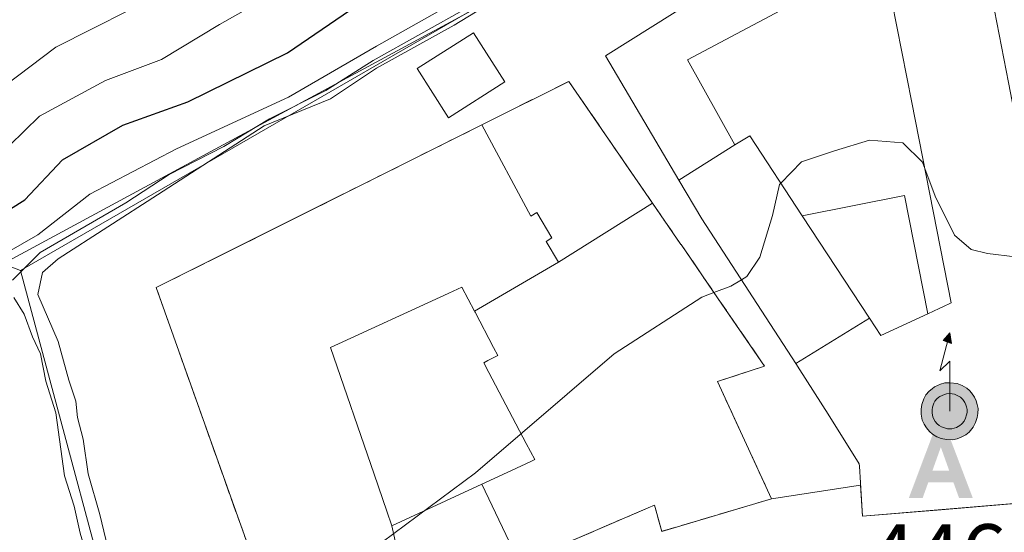
# Model space of a CAD drawing. Units: metres. Extents: x 610674 to 614137, y 4740888 to 4743257.
# Drawn here: x 610760 to 610874, y 4741737 to 4741796 of the extents above; entities that cross this region are included whole.
import ezdxf

# ---------------------------------------------------------------- set-up
doc = ezdxf.new("R2010")
doc.units = ezdxf.units.M
doc.header["$MEASUREMENT"] = 0
doc.linetypes.add('DGN Style 3', pattern=[2.307223458686699, 1.648016756204785, -0.6592067024819142])
for name, color, linetype, lineweight in [('Alojamiento puntual', 7, 'Continuous', 0), ('Antena puntual', 7, 'Continuous', 0), ('Corriente natural oculto Cxs', 9, 'Continuous', 13), ('Curva de nivel maestra', 30, 'Continuous', 30), ('Curva de nivel normal', 30, 'Continuous', 0), ('Edificación Cxs', 1, 'Continuous', 13), ('Edificación ligera Cxs', 1, 'Continuous', 0), ('Instalación de servicios públicos', 91, 'DGN Style 3', 0), ('Instalación de servicios públicos CxS', 91, 'Continuous', 0), ('Isla Cxs', 7, 'Continuous', 0), ('Muralla lineal', 1, 'Continuous', 13), ('Rótulo de punto de cota en terreno', 7, 'Continuous', 0), ('Vegetación y arbolados urbanos CxS', 151, 'Continuous', 0), ('Vía urbana Cxs', 4, 'Continuous', 0)]:
    doc.layers.add(name, color=color, linetype=linetype, lineweight=lineweight)
doc.styles.add('Style-Arial', font='txt')

# ---------------------------------------------------------------- blocks, each defined once
blk = doc.blocks.new('*U15')
at = {"layer": 'Vegetación y arbolados urbanos CxS', "color": 151, "linetype": 'Continuous', "lineweight": 0}
blk.add_polyline3d([(610876.4601999996, 4741857.670100001, 429.4621999999945), (610866.7141000004, 4741827.491900001, 434.2311000000045), (610866.5100999996, 4741826.860099999, 434.9703000000009), (610854.2692999998, 4741819.4911, 435.6331999999966), (610759.1360999999, 4741767.9955, 430.825800000006), (610743.0881000003, 4741772.218499999, 419.7410999999993), (610700.7390999999, 4741778.784299999, 415.209400000007), (610700.5551000005, 4741778.812700001, 414.999100000001), (610696.8235999999, 4741762.833500001, 428.4643000000069), (610696.5100999996, 4741782.340100001, 407.9551999999967), (610703.3901000004, 4741783.030099999, 409.0819000000047), (610709.5100999996, 4741784.0701, 409.5466000000015), (610715.6700999998, 4741785.590100001, 408.5212999999931), (610729.7901, 4741790.0701, 408.2148000000016), (610733.8501000004, 4741791.530099999, 407.9731999999931), (610745.3901000004, 4741795.670100001, 407.6297999999952), (610755.6300999997, 4741799.9101, 407.6080999999977), (610765.3102000002, 4741805.590100001, 407.2541000000056), (610775.1901000004, 4741812.470100001, 407.3628000000026), (610785.5900999998, 4741821.030099999, 407.4214000000065), (610805.1901000004, 4741838.870100001, 407.4015999999974), (610813.3102000002, 4741847.190099999, 407.2930000000051), (610817.5900999998, 4741852.470100001, 408.2514999999985), (610835.6300999997, 4741877.190099999, 407.6368999999977)], dxfattribs=at)
blk = doc.blocks.new('*U50')
at = {"layer": 'Vía urbana Cxs', "color": 4, "linetype": 'Continuous', "lineweight": 0}
for points in [[(610823.9801000003, 4741662.040100001, 439.4239999999991), (610801.8201000001, 4741689.800100001, 442.7528000000021), (610803.6001000004, 4741696.600099999, 443.8788000000059), (610800.6401000004, 4741707.520099999, 444.9386999999988), (610793.5500999996, 4741718.1601, 446.3114999999962), (610802.4101, 4741721.110099999, 448.6349999999948), (610801.9057999998, 4741725.9321, 455.228099999993), (610805.6379000006, 4741727.5361, 454.6733999999997), (610818.2433000002, 4741732.9539, 454.8329999999987), (610833.1612999998, 4741739.365499999, 463.084400000007), (610833.8701, 4741739.670100001, 463.3509999999952), (610834.7100999998, 4741736.640100001, 458.3954999999987), (610847.4200999998, 4741740.420100001, 456.923299999995), (610857.7274000002, 4741741.9813, 455.4081000000006), (610857.9402000001, 4741738.390100001, 452.6368999999977), (610867.0317000002, 4741739.151000001, 457.0092000000004), (610883.7500999998, 4741740.550100001, 458.0363999999972)], [(610874.8305000003, 4741788.650900001, 457.3702999999951), (610871.8701, 4741803.9801, 454.9421000000002), (610870.2308, 4741804.7028, 453.9183000000049), (610869.0061999997, 4741809.473300001, 448.2636000000057), (610898.2333000004, 4741815.8247, 442.9579999999987)]]:
    blk.add_polyline3d(points, dxfattribs=at)
blk = doc.blocks.new('5ALOJA')
at = {"layer": 'Corriente natural oculto Cxs', "linetype": 'Continuous', "lineweight": 0}
h = blk.add_hatch(color=6, dxfattribs=at)
h.paths.add_polyline_path([(-0.3691, -0.3496), (-0.0741, 0.4354), (0.0729, 0.4354), (0.3709000000000001, -0.3496), (0.2119, -0.3496), (0.1469, -0.1686), (-0.1441, -0.1686), (-0.2091, -0.3496)])
h.paths.add_polyline_path([(-0.0961, -0.0326), (0.0009000000000000001, 0.2394), (0.09790000000000001, -0.0326)], flags=16)
blk = doc.blocks.new('5ANTEN')
at = {"layer": 'Isla Cxs', "linetype": 'Continuous', "lineweight": 0, "extrusion": (0, 0, -1)}
blk.add_hatch(color=5, dxfattribs=at).paths.add_polyline_path([(-0.0254, 0.7572), (-0.0074, 0.8788), (0.0718, 0.7896000000000001)])
at = {"layer": 'Isla Cxs', "linetype": 'Continuous', "lineweight": 0}
for points in [[(0.039, -0.3583), (-0.0328, -0.3574), (-0.09210000000000002, -0.3441000000000001), (-0.1438, -0.3251), (-0.1919, -0.2949), (-0.2269, -0.263), (-0.2647, -0.2219), (-0.2906, -0.178), (-0.3112, -0.1303), (-0.3232, -0.064), (-0.3252, -0.0046), (-0.3178, 0.0489), (-0.2941, 0.1163), (-0.2696, 0.1597), (-0.2321, 0.2034), (-0.1989, 0.2326), (-0.171, 0.2528), (-0.099, 0.2862), (-0.0524, 0.2994), (0.0124, 0.3021), (0.0915, 0.2914), (0.1483, 0.269), (0.2024, 0.2377), (0.2338, 0.2116), (0.2578, 0.185), (0.291, 0.1357), (0.312, 0.0935), (0.3246, 0.05110000000000001), (0.3333, 0.0027), (0.3324, -0.0536), (0.3246, -0.1024), (0.305, -0.1598), (0.2789, -0.2113), (0.2476, -0.2515), (0.229, -0.2727), (0.1906, -0.3008), (0.1399, -0.3302), (0.0916, -0.3488000000000001)], [(0.0285, -0.2317), (-0.018, -0.2311), (-0.0563, -0.2225), (-0.0877, -0.2109), (-0.1151, -0.1938), (-0.1376, -0.1733), (-0.1625, -0.1461), (-0.1776, -0.1206), (-0.1893, -0.0935), (-0.1971, -0.0505), (-0.1984, -0.0112), (-0.1942, 0.019), (-0.1785, 0.06380000000000001), (-0.1655, 0.0867), (-0.1419, 0.1143), (-0.1199, 0.1337), (-0.1067, 0.1432), (-0.0549, 0.1672), (-0.0323, 0.1736), (0.006500000000000001, 0.1753), (0.0594, 0.1681), (0.0931, 0.1548), (0.1298, 0.1336), (0.146, 0.1201), (0.1579, 0.1069), (0.1815, 0.0719), (0.1939, 0.047), (0.2013, 0.0218), (0.2066, -0.0076), (0.2061, -0.0426), (0.2014, -0.0718), (0.1882, -0.1105), (0.1716, -0.1432), (0.1501, -0.1709), (0.1431, -0.1788), (0.1213, -0.1948), (0.08510000000000001, -0.2158), (0.0573, -0.2265)]]:
    blk.add_hatch(color=5, dxfattribs=at).paths.add_polyline_path(points)
at = {"layer": 'Isla Cxs', "color": 7, "linetype": 'Continuous', "lineweight": 0, "elevation": 0.05, "flags": 128}
blk.add_lwpolyline([(0.007, -0.0288), (0.0074, 0.5504), (-0.1102, 0.4384), (0.0074, 0.8788)], dxfattribs=at)
at = {"layer": 'Isla Cxs', "color": 7, "linetype": 'Continuous', "lineweight": 0, "flags": 128}
for points in [[(-0.2321, 0.2034), (-0.2696, 0.1597), (-0.2941, 0.1163), (-0.3178, 0.0489), (-0.3252, -0.0046), (-0.3232, -0.064), (-0.3112, -0.1303), (-0.2906, -0.178), (-0.2647, -0.2219), (-0.2269, -0.263), (-0.1919, -0.2949), (-0.1438, -0.3251), (-0.09210000000000002, -0.3441000000000001), (-0.0328, -0.3574), (0.039, -0.3583), (0.0916, -0.3488000000000001), (0.1399, -0.3302), (0.1906, -0.3008), (0.229, -0.2727), (0.2476, -0.2515), (0.2789, -0.2113), (0.305, -0.1598), (0.3246, -0.1024), (0.3324, -0.0536), (0.3333, 0.0027), (0.3246, 0.05110000000000001), (0.312, 0.0935), (0.291, 0.1357), (0.2578, 0.185), (0.2338, 0.2116), (0.2024, 0.2377), (0.1483, 0.269), (0.0915, 0.2914), (0.0124, 0.3021), (-0.0524, 0.2994), (-0.099, 0.2862), (-0.171, 0.2528), (-0.1989, 0.2326)], [(-0.1419, 0.1143), (-0.1655, 0.0867), (-0.1785, 0.06380000000000001), (-0.1942, 0.019), (-0.1984, -0.0112), (-0.1971, -0.0505), (-0.1893, -0.0935), (-0.1776, -0.1206), (-0.1625, -0.1461), (-0.1376, -0.1733), (-0.1151, -0.1938), (-0.0877, -0.2109), (-0.0563, -0.2225), (-0.018, -0.2311), (0.0285, -0.2317), (0.0573, -0.2265), (0.08510000000000001, -0.2158), (0.1213, -0.1948), (0.1431, -0.1788), (0.1501, -0.1709), (0.1716, -0.1432), (0.1882, -0.1105), (0.2014, -0.0718), (0.2061, -0.0426), (0.2066, -0.0076), (0.2013, 0.0218), (0.1939, 0.047), (0.1815, 0.0719), (0.1579, 0.1069), (0.146, 0.1201), (0.1298, 0.1336), (0.0931, 0.1548), (0.0594, 0.1681), (0.006500000000000001, 0.1753), (-0.0323, 0.1736), (-0.0549, 0.1672), (-0.1067, 0.1432), (-0.1199, 0.1337)]]:
    blk.add_lwpolyline(points, close=True, dxfattribs=at)
at = {"layer": 'Isla Cxs', "color": 7, "linetype": 'Continuous', "lineweight": 0}
blk.add_3dface([(0.0074, 0.8788, 0.05), (0.0254, 0.7572, 0.05), (-0.0718, 0.7896000000000001, 0.05)], dxfattribs=at)

msp = doc.modelspace()

# ---------------------------------------------------------------- linework, layer by layer
at = {"layer": 'Curva de nivel maestra', "color": 30, "linetype": 'Continuous', "lineweight": 30, "elevation": 425, "flags": 128}
msp.add_lwpolyline([(610757.3700000001, 4741772.780099999), (610761.0300000003, 4741775.040100001), (610765.3700000001, 4741779.6801), (610772.3700000001, 4741783.710100001), (610779.8799999999, 4741786.4101), (610791.4000000004, 4741792.0801), (610801.8799999999, 4741799.280099999), (610808.7000000002, 4741804.4101), (610814.1600000003, 4741810.610099999), (610817.5099999999, 4741813.630100001), (610821.0099999999, 4741815.540100001), (610827.04, 4741818.3301), (610834.7100000001, 4741824.7601), (610843.0300000003, 4741835.950099999), (610852.2000000002, 4741844.720100001), (610860.0099999999, 4741852.610099999), (610867.5199999996, 4741862.5601)], dxfattribs=at)
at = {"layer": 'Curva de nivel normal', "color": 30, "linetype": 'Continuous', "lineweight": 0, "flags": 128}
for points, elevation in [([(610752.7000000002, 4741783.7401), (610764.5999999996, 4741792.7301), (610777.3099999996, 4741799.200099999), (610785.5599999996, 4741804.5001), (610788.5499999998, 4741807.5801), (610791.3399999999, 4741809.870100001), (610796.0199999996, 4741812.7401), (610801.75, 4741815.9101), (610806.9199999999, 4741820.420100001), (610812.7599999999, 4741826.300100001), (610818.4199999999, 4741829.5801), (610823.2999999998, 4741835.020099999), (610833.0099999999, 4741850.690099999), (610838.9600000001, 4741858.690099999), (610844.9100000003, 4741867.280099999)], 415), ([(610852.6600000003, 4741861.0701), (610851.1699999999, 4741858.1801), (610846.6900000004, 4741852.800100001), (610841.6200000001, 4741846.2501), (610836.9199999999, 4741840.360099999), (610831.54, 4741831.290100001), (610826.7199999997, 4741826.380100001), (610816.2599999999, 4741820.050100001), (610810.25, 4741815.4801), (610806.7400000002, 4741811.2401), (610803.6500000004, 4741808.800100001), (610799.5199999996, 4741806.300100001), (610791.1600000003, 4741799.700099999), (610783.5499999998, 4741795.370100001), (610776.8300000001, 4741791.3201), (610770.3700000001, 4741788.890100001), (610762.7300000006, 4741784.7601), (610755.7400000002, 4741777.9301)], 420), ([(610757.0300000003, 4741767.860099999), (610762.5300000003, 4741771.0001), (610768.5300000003, 4741775.700099999), (610778.5499999998, 4741780.940099999), (610791.54, 4741786.950099999), (610801.7000000002, 4741792.840100001), (610813.3700000001, 4741799.450099999), (610820.3099999996, 4741805.0101), (610824.5599999996, 4741808.020099999), (610829.3099999996, 4741811.360099999), (610834.2400000002, 4741813.840100001), (610839.54, 4741817.950099999), (610847.25, 4741826.5001), (610852.4100000003, 4741831.340100001), (610856.9800000006, 4741834.020099999), (610862.7000000002, 4741837.6601), (610867.9800000006, 4741840.120100001), (610870.3200000003, 4741842.120100001), (610871.7400000002, 4741845.360099999), (610873.6577000003, 4741848.992799999)], 430), ([(610759.5999999996, 4741765.7501), (610762.8099999996, 4741768.9301), (610772.7000000002, 4741774.700099999), (610777.7000000002, 4741777.9901), (610784.0300000003, 4741781.210100001), (610789.3200000003, 4741784.4301), (610795.8499999996, 4741787.710100001), (610801.3200000003, 4741791.200099999), (610812.3700000001, 4741797.370100001), (610834.3700000001, 4741810.280099999), (610842.3700000001, 4741815.380100001), (610845.3700000001, 4741817.710100001), (610852.0300000003, 4741820.790100001), (610862.9199999999, 4741827.130100001), (610866.8700000001, 4741829.8301), (610868.1004999997, 4741831.785)], 435), ([(610771.5800000001, 4741730.700099999), (610769.6900000004, 4741738.600099999), (610768.3399999999, 4741743.3201), (610767.7800000003, 4741747.3101), (610767.1200000001, 4741749.850099999), (610766.9199999999, 4741751.7401), (610766.0999999996, 4741754.140100001), (610764.8600000005, 4741758.640100001), (610762.5099999999, 4741764.0801), (610763.0599999996, 4741766.640100001), (610764.8799999999, 4741768.2301), (610776.3700000001, 4741775.620100001), (610788.7000000002, 4741783.640100001), (610796.3700000001, 4741786.7501), (610801.7000000002, 4741790.3201), (610810.7000000002, 4741795.300100001), (610819.8700000001, 4741800.9101), (610827.0499999998, 4741804.590100001), (610837.54, 4741810.6601), (610845.0300000003, 4741815.6501), (610853.1200000001, 4741819.780099999), (610862.3899999997, 4741825.220100001), (610866.5278000003, 4741826.915200001)], 440), ([(610865.1673999997, 4741778.668500001), (610864.9000000004, 4741779.4001), (610862.6100000005, 4741781.640100001), (610858.7400000002, 4741781.970100001), (610854.7000000002, 4741780.7401), (610850.9000000004, 4741779.440099999), (610848.4951999999, 4741776.988500001)], 445), ([(610878.8069000002, 4741768.0604), (610872.4199999999, 4741768.8301), (610870.5300000003, 4741769.280099999), (610868.5899999999, 4741770.940099999), (610866.3399999999, 4741775.460100001), (610865.1673999997, 4741778.668500001)], 445), ([(610848.4951999999, 4741776.988500001), (610848.3300000001, 4741776.8201), (610847.5199999996, 4741773.220100001), (610846.0599999996, 4741768.420100001), (610844.5800000001, 4741766.1501), (610843.9409999996, 4741765.7796)], 445), ([(610843.9409999996, 4741765.7796), (610842.7000000002, 4741765.0601), (610840.7593, 4741764.319900001)], 445), ([(610777.2750000004, 4741683.713300001), (610777.9000000004, 4741685.970100001), (610777.6299999999, 4741692.050100001), (610774.6600000003, 4741700.0101), (610772.3399999999, 4741704.7401), (610769.8499999996, 4741711.540100001), (610769.2999999998, 4741716.280099999), (610770.4100000003, 4741721.360099999), (610770.5199999996, 4741725.140100001), (610769.5499999998, 4741726.5001), (610768.9500000002, 4741728.460100001), (610768.4100000003, 4741733.040100001), (610767.4199999999, 4741736.420100001), (610766.7100000001, 4741739.5701), (610765.6100000005, 4741743.0601), (610764.5899999999, 4741750.370100001), (610763.4400000004, 4741754.030099999), (610762.8200000003, 4741757.220100001), (610761.8899999997, 4741759.1801), (610760.9400000004, 4741761.800100001), (610759.7599999999, 4741763.7501)], 435), ([(610840.7593, 4741764.319900001), (610839.3700000001, 4741763.790100001), (610829.2300000006, 4741757.200099999), (610813.1500000004, 4741743.420100001), (610802.3799999999, 4741735.370100001), (610799.5700000003, 4741732.0801), (610798.7199999997, 4741727.5101), (610798.6341000004, 4741724.5261)], 445)]:
    msp.add_lwpolyline(points, dxfattribs=dict(at, elevation=elevation))
at = {"layer": 'Edificación Cxs', "color": 1, "linetype": 'Continuous', "lineweight": 13, "flags": 128}
for points, elevation in [([(610850.2246000003, 4741756.087900001), (610858.7680000003, 4741761.3347), (610860.0701000001, 4741759.350099999), (610865.4901000002, 4741761.850099999), (610866.8230999997, 4741762.465299999), (610867.2445, 4741762.6599), (610868.2200999996, 4741763.110099999), (610863.6688999999, 4741786.3059), (610860.7801000001, 4741801.030099999), (610868.5800999999, 4741805.420100001), (610870.0100999996, 4741804.800100001), (610871.8701, 4741803.9801), (610874.8305000003, 4741788.650900001), (610880.3463000003, 4741760.089500001), (610880.3501000004, 4741760.0701), (610882.7273000004, 4741746.4213), (610883.7500999998, 4741740.550100001), (610857.9401000004, 4741738.390100001), (610857.5965, 4741744.191500001), (610857.5800999999, 4741744.470100001), (610853.9552999996, 4741750.2051), (610850.7100999998, 4741755.340100001)], 463.1431000000013), ([(610843.1903999997, 4741781.430299999), (610836.7063999996, 4741777.331900001), (610828.1901000004, 4741791.7401), (610846.9101, 4741803.5001), (610850.3501000004, 4741797.9901), (610837.7100999998, 4741791.2601)], 450.4612000000052), ([(610833.6654000003, 4741774.645099999), (610822.7641000003, 4741767.8159), (610821.3250000002, 4741770.218), (610822.0109999999, 4741770.629000001), (610820.2529999996, 4741773.562999999), (610819.5669999998, 4741773.152000001), (610813.9149000002, 4741783.7446), (610814.1130999997, 4741783.843499999), (610814.1387, 4741783.8563), (610823.9600999998, 4741788.770099999)], 460.7709999999934), ([(610858.7680000003, 4741761.3347), (610850.2246000003, 4741756.087900001), (610839.3501000004, 4741772.860099999), (610836.7063999996, 4741777.331900001), (610843.1903999997, 4741781.430299999), (610844.9001000002, 4741782.470100001), (610850.9801000003, 4741773.200099999)], 454.1601999999984), ([(610818.2434, 4741732.953600001), (610813.8953999998, 4741742.101700001), (610817.3176999995, 4741743.6907), (610817.3202999998, 4741743.6919), (610819.5492000004, 4741744.7268), (610820.0301000001, 4741744.950099999), (610819.0383000001, 4741746.832699999), (610814.7191000005, 4741755.0327), (610814.1201, 4741756.170100001), (610814.6090000002, 4741756.428099999), (610815.7500999998, 4741757.030099999), (610815.2653000001, 4741757.951900001), (610813.1202999996, 4741762.0305), (610813.0972999996, 4741762.074300001), (610813.0538999997, 4741762.156199999), (610822.7641000003, 4741767.8159), (610833.6654000003, 4741774.645099999), (610836.9386999998, 4741769.8805), (610836.9502999998, 4741769.863700001), (610841.2583, 4741763.593699999), (610846.6201, 4741755.790100001), (610841.2988999998, 4741754.0327), (610841.1700999998, 4741753.9901), (610847.4200999998, 4741740.420100001), (610834.7100999998, 4741736.640100001), (610833.8701, 4741739.670100001), (610833.1612999998, 4741739.365499999), (610832.2745000003, 4741738.984400001)], 463.3509999999953), ([(610813.0538999997, 4741762.156199999), (610813.0972999996, 4741762.074300001), (610813.1202999996, 4741762.0305), (610815.2653000001, 4741757.951900001), (610815.7500999998, 4741757.030099999), (610814.6090000002, 4741756.428099999), (610814.1201, 4741756.170100001), (610814.7191000005, 4741755.0327), (610819.0383000001, 4741746.832699999), (610820.0301000001, 4741744.950099999), (610819.5492000004, 4741744.7268), (610817.3202999998, 4741743.6919), (610817.3176999995, 4741743.6907), (610813.8953999998, 4741742.101700001), (610803.4900000002, 4741737.270300001), (610802.9035, 4741738.9803), (610801.4297000002, 4741743.276900001), (610796.4001000002, 4741757.940099999), (610809.9918999998, 4741764.203500001), (610810.0969000002, 4741764.251900001), (610811.5900999998, 4741764.940099999)], 462.9958000000044)]:
    msp.add_lwpolyline(points, close=True, dxfattribs=dict(at, elevation=elevation))
at = {"layer": 'Edificación Cxs', "color": 1, "linetype": 'Continuous', "lineweight": 13, "elevation": 460.7709999999937, "flags": 128}
msp.add_lwpolyline([(610791.6401000004, 4741721.520099999), (610776.2100999998, 4741764.880100001), (610782.0925000003, 4741767.823100001), (610782.3461999996, 4741767.949999999), (610813.8113000002, 4741783.692500001), (610813.8904999997, 4741783.732100001), (610813.9149000002, 4741783.7446), (610819.5669999998, 4741773.152000001), (610820.2529999996, 4741773.562999999), (610822.0109999999, 4741770.629000001), (610821.3250000002, 4741770.218), (610822.7641000003, 4741767.8159), (610813.0538999997, 4741762.156199999), (610811.5900999998, 4741764.940099999), (610810.0969000002, 4741764.251900001), (610809.9918999998, 4741764.203500001), (610796.4001000002, 4741757.940099999), (610801.4297000002, 4741743.276900001), (610802.9035, 4741738.9803), (610803.4900000002, 4741737.270300001), (610805.6380000003, 4741727.535800001)], dxfattribs=at)
at = {"layer": 'Edificación Cxs', "color": 1, "linetype": 'Continuous', "lineweight": 13}
for points in [[(610870.0100999996, 4741804.800100001, 453.7010000000009), (610871.8701, 4741803.9801, 454.9421000000002), (610874.8305000003, 4741788.650900001, 457.3702999999951), (610880.3463000003, 4741760.089500001, 463.1431000000011), (610880.3501000004, 4741760.0701, 463.1370000000024), (610882.7273000004, 4741746.4213, 461.7884999999952), (610883.7500999998, 4741740.550100001, 458.0363999999972), (610857.9401000004, 4741738.390100001, 452.6367999999929), (610857.5965, 4741744.191500001, 456.9998000000051), (610857.5800999999, 4741744.470100001, 457.2032000000036), (610853.9552999996, 4741750.2051, 454.8929999999964), (610850.7100999998, 4741755.340100001, 454.4636000000028), (610850.2248999998, 4741756.088099999, 454.1606999999931), (610839.3501000004, 4741772.860099999, 451.7966000000015), (610836.7067, 4741777.3321, 449.8169999999955), (610828.1901000004, 4741791.7401, 445.3024000000005), (610846.9101, 4741803.5001, 446.5380000000005)], [(610865.4901000002, 4741761.850099999, 455.9444999999978), (610866.8230999997, 4741762.465299999, 457.165599999993), (610867.2445, 4741762.6599, 457.7076999999991), (610868.2200999996, 4741763.110099999, 459.071100000001), (610863.6688999999, 4741786.3059, 452.6496000000043), (610860.7801000001, 4741801.030099999, 451.1533999999957), (610868.5800999999, 4741805.420100001, 451.8557000000001), (610870.0100999996, 4741804.800100001, 453.7010000000009)], [(610846.9101, 4741803.5001, 446.5380000000005), (610850.3501000004, 4741797.9901, 446.7382999999973), (610837.7100999998, 4741791.2601, 450.4612000000052), (610843.1901000004, 4741781.4301, 449.7728000000062), (610844.9001000002, 4741782.470100001, 447.4128999999957), (610850.9801000003, 4741773.200099999, 451.1646000000038)], [(610816.5500999996, 4741788.700099999, 443.9057999999932), (610810.0500999996, 4741784.5601, 444.8839000000008), (610806.4200999998, 4741790.2601, 442.1469999999972), (610812.9200999998, 4741794.4001, 441.9994000000006), (610816.5500999996, 4741788.700099999, 443.9057999999932)], [(610791.6401000004, 4741721.520099999, 451.0402999999933), (610776.2100999998, 4741764.880100001, 448.4894999999961), (610782.0925000003, 4741767.823100001, 452.4380999999995), (610782.3461999996, 4741767.949999999, 452.5396999999939), (610813.8113000002, 4741783.692500001, 447.5573000000004), (610813.8904999997, 4741783.732100001, 447.5776999999944), (610813.9151, 4741783.7443, 447.5840000000026), (610814.1130999997, 4741783.843499999, 447.6291999999958), (610814.1387, 4741783.8563, 447.6346000000049), (610823.9600999998, 4741788.770099999, 446.3533000000025), (610833.6651, 4741774.644900001, 452.0666999999958), (610836.9386999998, 4741769.8805, 452.421199999997), (610836.9502999998, 4741769.863700001, 452.4131000000052), (610841.2583, 4741763.593699999, 451.8698000000004), (610846.6201, 4741755.790100001, 451.6346000000049), (610841.2988999998, 4741754.0327, 462.9250999999931), (610841.1700999998, 4741753.9901, 463.1578000000009), (610847.4200999998, 4741740.420100001, 456.923299999995), (610834.7100999998, 4741736.640100001, 458.3954999999987), (610833.8701, 4741739.670100001, 463.3509999999952), (610833.1612999998, 4741739.365499999, 463.084400000007), (610832.2745000003, 4741738.984400001, 462.8506000000052), (610818.2433000002, 4741732.9539, 454.8329999999987)], [(610865.4901000002, 4741761.850099999, 455.9444999999978), (610860.0701000001, 4741759.350099999, 456.8334000000032), (610858.7676999997, 4741761.3345, 453.7057000000059), (610850.9801000003, 4741773.200099999, 451.1646000000038)], [(610819.5492000004, 4741744.7268, 462.1070999999939), (610817.3202999998, 4741743.6919, 458.2301000000007), (610817.3176999995, 4741743.6907, 458.2262999999948), (610813.8954999996, 4741742.101500001, 453.8499000000011), (610803.4901000002, 4741737.270099999, 455.3007999999973), (610802.9035, 4741738.9803, 454.456600000005), (610801.4297000002, 4741743.276900001, 453.1839000000036), (610796.4001000002, 4741757.940099999, 455.7406000000047), (610809.9918999998, 4741764.203500001, 455.2890999999945), (610810.0969000002, 4741764.251900001, 455.3264999999956), (610811.5900999998, 4741764.940099999, 455.835699999996), (610813.0541000003, 4741762.156300001, 455.1267999999982), (610813.0972999996, 4741762.074300001, 455.1858999999968), (610813.1202999996, 4741762.0305, 455.2177999999985), (610815.2653000001, 4741757.951900001, 459.743100000007), (610815.7500999998, 4741757.030099999, 461.3515000000043), (610814.6090000002, 4741756.428099999, 458.4532000000036), (610814.1201, 4741756.170100001, 457.2727000000014), (610814.7191000005, 4741755.0327, 459.553899999999), (610819.0383000001, 4741746.832699999, 461.8533000000025), (610820.0301000001, 4741744.950099999, 462.9958000000043), (610819.5492000004, 4741744.7268, 462.1070999999939)], [(610819.5492000004, 4741744.7268, 462.1070999999939), (610817.3202999998, 4741743.6919, 458.2301000000007), (610817.3176999995, 4741743.6907, 458.2262999999948), (610813.8954999996, 4741742.101500001, 453.8499000000011), (610803.4901000002, 4741737.270099999, 455.3007999999973), (610802.9035, 4741738.9803, 454.456600000005), (610801.4297000002, 4741743.276900001, 453.1839000000036), (610796.4001000002, 4741757.940099999, 455.7406000000047), (610809.9918999998, 4741764.203500001, 455.2890999999945), (610810.0969000002, 4741764.251900001, 455.3264999999956), (610811.5900999998, 4741764.940099999, 455.835699999996), (610813.0541000003, 4741762.156300001, 455.1267999999982), (610813.0972999996, 4741762.074300001, 455.1858999999968), (610813.1202999996, 4741762.0305, 455.2177999999985), (610815.2653000001, 4741757.951900001, 459.743100000007), (610815.7500999998, 4741757.030099999, 461.3515000000043), (610814.6090000002, 4741756.428099999, 458.4532000000036), (610814.1201, 4741756.170100001, 457.2727000000014), (610814.7191000005, 4741755.0327, 459.553899999999), (610819.0383000001, 4741746.832699999, 461.8533000000025), (610820.0301000001, 4741744.950099999, 462.9958000000043), (610819.5492000004, 4741744.7268, 462.1070999999939)]]:
    msp.add_polyline3d(points, dxfattribs=at)
for points in [[(610816.5500999996, 4741788.700099999, 444.8839000000008), (610810.0500999996, 4741784.5601, 444.8839000000008), (610806.4200999998, 4741790.2601, 444.8839000000008), (610812.9200999998, 4741794.4001, 444.8839000000008)], [(610818.2434, 4741732.953600001, 455.3007999999973), (610805.6380000003, 4741727.535800001, 455.3007999999973), (610803.4900000002, 4741737.270300001, 455.3007999999973), (610813.8953999998, 4741742.101700001, 455.3007999999973)]]:
    msp.add_3dface(points, dxfattribs=at)
at = {"layer": 'Edificación ligera Cxs', "color": 1, "linetype": 'Continuous', "lineweight": 0, "elevation": 456.8334000000031, "flags": 128}
msp.add_lwpolyline([(610865.4901000002, 4741761.850099999), (610860.0701000001, 4741759.350099999), (610858.7676999997, 4741761.3345), (610850.9801000003, 4741773.200099999), (610862.8000999996, 4741775.5601)], close=True, dxfattribs=at)
at = {"layer": 'Edificación ligera Cxs', "color": 1, "linetype": 'Continuous', "lineweight": 0, "extrusion": (0.0907246239368494, 0.4828011110128633, 0.8710178699752733), "elevation": 2345145.567059228, "flags": 128}
msp.add_lwpolyline([(275370.3654076884, -4157164.374400285), (275359.1845748378, -4157169.543444805), (275354.0088746966, -4157154.644350312)], dxfattribs=at)
at = {"layer": 'Edificación ligera Cxs', "color": 1, "linetype": 'Continuous', "lineweight": 0}
msp.add_polyline3d([(610865.4901000002, 4741761.850099999, 455.9444999999978), (610860.0701000001, 4741759.350099999, 456.8334000000032), (610858.7676999997, 4741761.3345, 453.7057000000059), (610850.9801000003, 4741773.200099999, 451.1646000000038)], dxfattribs=at)
at = {"layer": 'Instalación de servicios públicos', "color": 91, "linetype": 'DGN Style 3', "lineweight": 0}
for points in [[(610791.6401000004, 4741721.520099999, 451.0402999999933), (610776.2100999998, 4741764.880100001, 448.4894999999961), (610782.0925000003, 4741767.823100001, 452.4380999999995), (610813.8113000002, 4741783.692500001, 447.5573000000004), (610813.8904999997, 4741783.732100001, 447.5776999999944), (610813.9151, 4741783.7443, 447.5840000000026), (610814.1130999997, 4741783.843499999, 447.6291999999958), (610814.1387, 4741783.8563, 447.6346000000049), (610823.9600999998, 4741788.770099999, 446.3533000000025), (610833.6651, 4741774.644900001, 452.0666999999958), (610836.9386999998, 4741769.8805, 452.421199999997), (610836.9502999998, 4741769.863700001, 452.4131000000052), (610841.2583, 4741763.593699999, 451.8698000000004), (610846.6201, 4741755.790100001, 451.6346000000049), (610841.2988999998, 4741754.0327, 462.9250999999931), (610841.1700999998, 4741753.9901, 463.1578000000009), (610847.4200999998, 4741740.420100001, 456.923299999995)], [(610791.6401000004, 4741721.520099999, 451.0402999999933), (610776.2100999998, 4741764.880100001, 448.4894999999961), (610782.0925000003, 4741767.823100001, 452.4380999999995), (610813.8113000002, 4741783.692500001, 447.5573000000004), (610813.8904999997, 4741783.732100001, 447.5776999999944), (610813.9151, 4741783.7443, 447.5840000000026), (610814.1130999997, 4741783.843499999, 447.6291999999958), (610814.1387, 4741783.8563, 447.6346000000049), (610823.9600999998, 4741788.770099999, 446.3533000000025), (610833.6651, 4741774.644900001, 452.0666999999958), (610836.9386999998, 4741769.8805, 452.421199999997), (610836.9502999998, 4741769.863700001, 452.4131000000052), (610841.2583, 4741763.593699999, 451.8698000000004), (610846.6201, 4741755.790100001, 451.6346000000049), (610841.2988999998, 4741754.0327, 462.9250999999931), (610841.1700999998, 4741753.9901, 463.1578000000009), (610847.4200999998, 4741740.420100001, 456.923299999995)], [(610791.6401000004, 4741721.520099999, 451.0402999999933), (610776.2100999998, 4741764.880100001, 448.4894999999961), (610782.0925000003, 4741767.823100001, 452.4380999999995), (610813.8113000002, 4741783.692500001, 447.5573000000004), (610813.8904999997, 4741783.732100001, 447.5776999999944), (610813.9151, 4741783.7443, 447.5840000000026), (610814.1130999997, 4741783.843499999, 447.6291999999958), (610814.1387, 4741783.8563, 447.6346000000049), (610823.9600999998, 4741788.770099999, 446.3533000000025), (610833.6651, 4741774.644900001, 452.0666999999958), (610836.9386999998, 4741769.8805, 452.421199999997), (610836.9502999998, 4741769.863700001, 452.4131000000052), (610841.2583, 4741763.593699999, 451.8698000000004), (610846.6201, 4741755.790100001, 451.6346000000049), (610841.2988999998, 4741754.0327, 462.9250999999931), (610841.1700999998, 4741753.9901, 463.1578000000009), (610847.4200999998, 4741740.420100001, 456.923299999995)], [(610847.4200999998, 4741740.420100001, 456.923299999995), (610834.7100999998, 4741736.640100001, 458.3954999999987), (610833.8701, 4741739.670100001, 463.3509999999952), (610833.1612999998, 4741739.365499999, 463.084400000007), (610818.2433000002, 4741732.9539, 454.8329999999987)], [(610847.4200999998, 4741740.420100001, 456.923299999995), (610834.7100999998, 4741736.640100001, 458.3954999999987), (610833.8701, 4741739.670100001, 463.3509999999952), (610833.1612999998, 4741739.365499999, 463.084400000007), (610818.2433000002, 4741732.9539, 454.8329999999987)], [(610847.4200999998, 4741740.420100001, 456.923299999995), (610834.7100999998, 4741736.640100001, 458.3954999999987), (610833.8701, 4741739.670100001, 463.3509999999952), (610833.1612999998, 4741739.365499999, 463.084400000007), (610818.2433000002, 4741732.9539, 454.8329999999987)]]:
    msp.add_polyline3d(points, dxfattribs=at)
at = {"layer": 'Instalación de servicios públicos CxS', "color": 91, "linetype": 'Continuous', "lineweight": 0}
msp.add_polyline3d([(610791.6401000004, 4741721.520099999, 451.0402999999933), (610776.2100999998, 4741764.880100001, 448.4894999999961), (610782.0925000003, 4741767.823100001, 452.4380999999995), (610813.8113000002, 4741783.692500001, 447.5573000000004), (610813.8904999997, 4741783.732100001, 447.5776999999944), (610813.9151, 4741783.7443, 447.5840000000026), (610814.1130999997, 4741783.843499999, 447.6291999999958), (610814.1387, 4741783.8563, 447.6346000000049), (610823.9600999998, 4741788.770099999, 446.3533000000025), (610833.6651, 4741774.644900001, 452.0666999999958), (610836.9386999998, 4741769.8805, 452.421199999997), (610836.9502999998, 4741769.863700001, 452.4131000000052), (610841.2583, 4741763.593699999, 451.8698000000004), (610846.6201, 4741755.790100001, 451.6346000000049), (610841.2988999998, 4741754.0327, 462.9250999999931), (610841.1700999998, 4741753.9901, 463.1578000000009), (610847.4200999998, 4741740.420100001, 456.923299999995), (610834.7100999998, 4741736.640100001, 458.3954999999987), (610833.8701, 4741739.670100001, 463.3509999999952), (610833.1612999998, 4741739.365499999, 463.084400000007), (610818.2433000002, 4741732.9539, 454.8329999999987)], dxfattribs=at)
msp.add_polyline3d([(610791.6401000004, 4741721.520099999, 451.0402999999933), (610776.2100999998, 4741764.880100001, 448.4894999999961), (610782.0925000003, 4741767.823100001, 452.4380999999995), (610813.8113000002, 4741783.692500001, 447.5573000000004), (610813.8904999997, 4741783.732100001, 447.5776999999944), (610813.9151, 4741783.7443, 447.5840000000026), (610814.1130999997, 4741783.843499999, 447.6291999999958), (610814.1387, 4741783.8563, 447.6346000000049), (610823.9600999998, 4741788.770099999, 446.3533000000025), (610833.6651, 4741774.644900001, 452.0666999999958), (610836.9386999998, 4741769.8805, 452.421199999997), (610836.9502999998, 4741769.863700001, 452.4131000000052), (610841.2583, 4741763.593699999, 451.8698000000004), (610846.6201, 4741755.790100001, 451.6346000000049), (610841.2988999998, 4741754.0327, 462.9250999999931), (610841.1700999998, 4741753.9901, 463.1578000000009), (610847.4200999998, 4741740.420100001, 456.923299999995), (610834.7100999998, 4741736.640100001, 458.3954999999987), (610833.8701, 4741739.670100001, 463.3509999999952), (610833.1612999998, 4741739.365499999, 463.084400000007), (610818.2433000002, 4741732.9539, 454.8329999999987)], dxfattribs=at)
msp.add_polyline3d([(610791.6401000004, 4741721.520099999, 451.0402999999933), (610776.2100999998, 4741764.880100001, 448.4894999999961), (610782.0925000003, 4741767.823100001, 452.4380999999995), (610813.8113000002, 4741783.692500001, 447.5573000000004), (610813.8904999997, 4741783.732100001, 447.5776999999944), (610813.9151, 4741783.7443, 447.5840000000026), (610814.1130999997, 4741783.843499999, 447.6291999999958), (610814.1387, 4741783.8563, 447.6346000000049), (610823.9600999998, 4741788.770099999, 446.3533000000025), (610833.6651, 4741774.644900001, 452.0666999999958), (610836.9386999998, 4741769.8805, 452.421199999997), (610836.9502999998, 4741769.863700001, 452.4131000000052), (610841.2583, 4741763.593699999, 451.8698000000004), (610846.6201, 4741755.790100001, 451.6346000000049), (610841.2988999998, 4741754.0327, 462.9250999999931), (610841.1700999998, 4741753.9901, 463.1578000000009), (610847.4200999998, 4741740.420100001, 456.923299999995), (610834.7100999998, 4741736.640100001, 458.3954999999987), (610833.8701, 4741739.670100001, 463.3509999999952), (610833.1612999998, 4741739.365499999, 463.084400000007), (610818.2433000002, 4741732.9539, 454.8329999999987)], dxfattribs=at)
at = {"layer": 'Muralla lineal', "color": 1, "linetype": 'Continuous', "lineweight": 13, "extrusion": (-0.4991350878843769, 0.8588122085151009, 0.1153505723785992), "elevation": 3767485.861741149, "flags": 128}
msp.add_lwpolyline([(-2910862.243137504, -437048.4531406448), (-2910812.671705132, -437059.1731987062), (-2910740.452961037, -437060.5684119725)], dxfattribs=at)
at = {"layer": 'Muralla lineal', "color": 1, "linetype": 'Continuous', "lineweight": 13}
for points in [[(610696.7297, 4741768.677800001, 429.5026000000071), (610696.7302000001, 4741768.6808, 429.5014999999985), (610696.8201000001, 4741769.340100001, 429.2620000000024), (610698.3901000004, 4741773.2601, 428.1779999999999), (610700.7401000002, 4741777.1801, 427.5611999999965), (610703.7401000002, 4741780.1501, 425.8892000000051), (610706.4600999998, 4741781.6601, 425.0485999999946), (610709.5100999996, 4741782.220100001, 424.530700000003), (610714.2200999996, 4741781.7401, 423.896900000007), (610729.1001000004, 4741777.5001, 427.757500000007), (610750.1901000004, 4741770.790100001, 431.3271999999997), (610760.5100999996, 4741766.870100001, 438.5296999999992)], [(610760.5100999996, 4741766.870100001, 438.5296999999992), (610774.3501000004, 4741715.200099999, 440.2629000000015), (610779.3800999997, 4741716.9801, 443.3181999999942), (610782.0301000001, 4741716.9801, 443.8478999999934), (610789.7100999998, 4741705.1601, 444.5945000000065), (610792.9600999998, 4741707.520099999, 445.4685999999929)]]:
    msp.add_polyline3d(points, dxfattribs=at)
at = {"layer": 'Vegetación y arbolados urbanos CxS', "color": 151, "linetype": 'Continuous', "lineweight": 0}
for points in [[(610818.7002999998, 4741644.317299999, 438.1552999999985), (610784.8387000002, 4741677.9945, 435.8963999999978), (610764.1290999996, 4741700.1209, 432.885500000004), (610760.4057, 4741702.3325, 432.5102000000043), (610756.6826999999, 4741701.169500001, 432.4511999999959), (610745.9757000003, 4741695.463300001, 432.8727000000072), (610728.9077000003, 4741681.885299999, 433.5673999999999), (610698.5522999996, 4741655.210700001, 434.5366000000067), (610696.8235999999, 4741762.833500001, 428.4643000000069), (610700.5551000005, 4741778.812700001, 414.999100000001), (610700.7390999999, 4741778.784299999, 415.209400000007), (610743.0881000003, 4741772.218499999, 419.7410999999993), (610759.1360999999, 4741767.9955, 430.825800000006), (610854.2692999998, 4741819.4911, 435.6331999999966), (610874.3563000001, 4741804.835899999, 441.5651000000071), (610884.2235000003, 4741746.4967, 447.1809000000067), (610884.6738999998, 4741738.6447, 447.5227000000014), (610885.5711000003, 4741718.918299999, 446.7550000000047), (610870.3381000003, 4741727.1797, 447.2100000000065), (610866.2670999998, 4741688.4889, 445.7681000000011), (610856.7396999998, 4741661.524900001, 441.8462)], [(610854.2692999998, 4741819.4911, 435.6331999999966), (610759.1360999999, 4741767.9955, 430.825800000006), (610743.0881000003, 4741772.218499999, 419.7410999999993), (610700.7390999999, 4741778.784299999, 415.209400000007), (610700.5551000005, 4741778.812700001, 414.999100000001), (610696.8235999999, 4741762.833500001, 428.4643000000069)], [(610854.2692999998, 4741819.4911, 435.6331999999966), (610759.1360999999, 4741767.9955, 430.825800000006), (610743.0881000003, 4741772.218499999, 419.7410999999993), (610700.7390999999, 4741778.784299999, 415.209400000007), (610700.5551000005, 4741778.812700001, 414.999100000001), (610696.8235999999, 4741762.833500001, 428.4643000000069)]]:
    msp.add_polyline3d(points, dxfattribs=at)
at = {"layer": 'Vía urbana Cxs', "color": 4, "linetype": 'Continuous', "lineweight": 0, "extrusion": (0.142211476373593, 0.02154012757018641, 0.9896018991957842), "elevation": 189459.3791705515, "flags": 128}
msp.add_lwpolyline([(4596787.871424318, -1300339.724765206), (4596787.871424318, -1300350.25916646)], dxfattribs=at)
at = {"layer": 'Vía urbana Cxs', "color": 4, "linetype": 'Continuous', "lineweight": 0, "extrusion": (-0.3948697154379537, 0.9187371265531312, 1.108355499043815e-05), "elevation": 4115212.488072265, "flags": 128}
msp.add_lwpolyline([(-2433530.357470435, 409.6169161162539), (-2433534.400305758, 409.0727161162164), (-2433534.41966029, 409.062216116726), (-2433548.140034409, 409.2218161162354), (-2433563.4122806, 417.2394161163226), (-2433564.377501532, 417.4732161167505)], dxfattribs=at)
at = {"layer": 'Vía urbana Cxs', "color": 4, "linetype": 'Continuous', "lineweight": 0}
for points in [[(610879.5996000003, 4741763.955700001, 463.5829999999987), (610879.5972999996, 4741763.968499999, 463.579700000002), (610874.8305000003, 4741788.650900001, 457.3702999999951), (610871.8701, 4741803.9801, 454.9421000000002), (610870.2308, 4741804.7028, 453.9183000000049)], [(610857.7274000002, 4741741.9813, 455.4081000000006), (610857.9402000001, 4741738.390100001, 452.6368999999977), (610867.0317000002, 4741739.151000001, 457.0092000000004), (610883.7500999998, 4741740.550100001, 458.0363999999972), (610882.7273000004, 4741746.4213, 461.7884999999952)], [(610833.1612999998, 4741739.365499999, 463.084400000007), (610833.8701, 4741739.670100001, 463.3509999999952), (610834.7100999998, 4741736.640100001, 458.3954999999987), (610847.4200999998, 4741740.420100001, 456.923299999995)]]:
    msp.add_polyline3d(points, dxfattribs=at)

# ---------------------------------------------------------------- block references
at = {"layer": 'Alojamiento puntual', "color": 7, "linetype": 'Continuous', "lineweight": 0, "xscale": 10, "yscale": 10, "zscale": 10}
msp.add_blockref('5ALOJA', (610867, 4741744), dxfattribs=at)
at = {"layer": 'Antena puntual', "color": 7, "linetype": 'Continuous', "lineweight": 0, "xscale": 10, "yscale": 10, "zscale": 10}
msp.add_blockref('5ANTEN', (610867.9813999999, 4741750.8411), dxfattribs=at)
msp.add_blockref('5ANTEN', (610867.9813999999, 4741750.8411), dxfattribs=at)
at = {"layer": 'Vegetación y arbolados urbanos CxS', "color": 151, "linetype": 'Continuous', "lineweight": 0}
msp.add_blockref('*U15', (0, 0), dxfattribs=at)
at = {"layer": 'Vía urbana Cxs', "color": 4, "linetype": 'Continuous', "lineweight": 0}
msp.add_blockref('*U50', (0, 0), dxfattribs=at)

# ---------------------------------------------------------------- texts
at = {"layer": 'Rótulo de punto de cota en terreno', "color": 7, "linetype": 'Continuous', "lineweight": 0, "style": 'Style-Arial'}
msp.add_text('446,83', height=7.000000000000002, dxfattribs=at).set_placement((610858.7472000001, 4741730.467800001))

doc.saveas('drawing.dxf')
